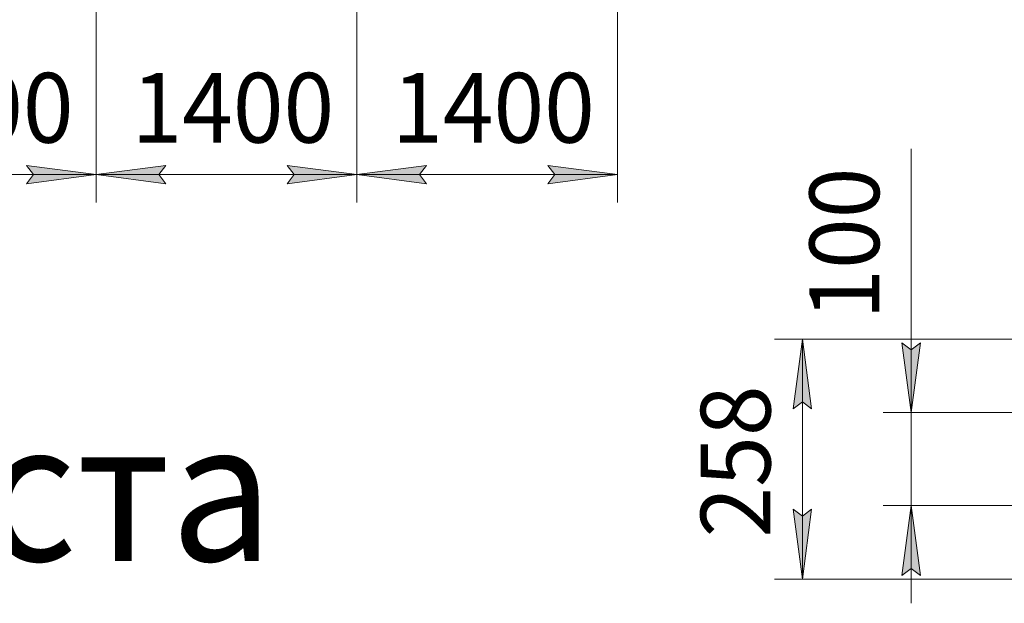
# Model space of a CAD drawing. Units: millimetres. Extents: x 0 to 32503, y -11 to 22275.
# Drawn here: x 8166 to 13463, y 4243 to 7379 of the extents above; entities that cross this region are included whole.
import ezdxf

# ---------------------------------------------------------------- set-up
doc = ezdxf.new("R2010")
doc.units = ezdxf.units.MM
doc.linetypes.add('K5LT_THIN', pattern=[0])
doc.layers.add('DIM', color=6, linetype='Continuous', true_color=0xff00ff)
doc.layers.add('FOR', color=7, linetype='Continuous', true_color=0xffffff)
doc.styles.add('KTEXTSTYLE', font='GOST_AU.ttf', dxfattribs={"width": 0.96, "height": 5})

msp = doc.modelspace()

# ---------------------------------------------------------------- hatches: boundary and pattern name
at = {"layer": 'DIM'}
for points in [[(8202.8, 6497.2), (8577.8, 6546.6), (8202.8, 6595.9), (8240.3, 6546.6)], [(8952.8, 6497.2), (8915.3, 6546.6), (8952.8, 6595.9), (8577.8, 6546.6)], [(9979.8, 6546.6), (9604.8, 6595.9), (9642.3, 6546.6), (9604.8, 6497.2)], [(10354.8, 6497.2), (10317.3, 6546.6), (10354.8, 6595.9), (9979.8, 6546.6)], [(11006.8, 6497.2), (11381.8, 6546.6), (11006.8, 6595.9), (11044.3, 6546.6)], [(12426.2, 5287.9), (12376.8, 5662.9), (12327.4, 5287.9), (12376.8, 5325.4)], [(12961.9, 5267.9), (13011.2, 5642.9), (12961.9, 5605.4), (12912.5, 5642.9)], [(13011.2, 4392.9), (12961.9, 4767.9), (12912.5, 4392.9), (12961.9, 4430.4)], [(12376.8, 4372.9), (12426.2, 4747.9), (12376.8, 4710.4), (12327.4, 4747.9)]]:
    msp.add_hatch(color=7, dxfattribs=at).paths.add_polyline_path(points)

# ---------------------------------------------------------------- linework, layer by layer
at = {"layer": 'DIM', "color": 7, "linetype": 'K5LT_THIN', "lineweight": 18}
for p, q in [((8577.8, 7520.1), (8577.8, 6396.6)), ((8577.8, 7520.1), (8577.8, 6396.6)), ((9979.8, 7520.1), (9979.8, 6396.6)), ((9979.8, 7520.1), (9979.8, 6396.6)), ((11381.8, 7520.1), (11381.8, 6396.6)), ((12961.9, 5642.9), (12961.9, 6684.6)), ((8240.3, 6546.6), (8202.8, 6595.9)), ((8202.8, 6595.9), (8577.8, 6546.6)), ((8577.8, 6546.6), (8952.8, 6595.9)), ((8952.8, 6595.9), (8915.3, 6546.6)), ((9642.3, 6546.6), (9604.8, 6595.9)), ((9604.8, 6595.9), (9979.8, 6546.6)), ((9979.8, 6546.6), (10354.8, 6595.9)), ((10354.8, 6595.9), (10317.3, 6546.6)), ((11044.3, 6546.6), (11006.8, 6595.9)), ((11006.8, 6595.9), (11381.8, 6546.6)), ((7175.8, 6546.6), (8577.8, 6546.6)), ((8577.8, 6546.6), (8202.8, 6497.2)), ((8202.8, 6497.2), (8240.3, 6546.6)), ((8952.8, 6497.2), (8577.8, 6546.6)), ((8577.8, 6546.6), (9979.8, 6546.6)), ((8915.3, 6546.6), (8952.8, 6497.2)), ((9979.8, 6546.6), (9604.8, 6497.2)), ((9604.8, 6497.2), (9642.3, 6546.6)), ((10354.8, 6497.2), (9979.8, 6546.6)), ((9979.8, 6546.6), (11381.8, 6546.6)), ((10317.3, 6546.6), (10354.8, 6497.2)), ((11381.8, 6546.6), (11006.8, 6497.2)), ((11006.8, 6497.2), (11044.3, 6546.6)), ((12961.9, 5267.9), (12961.9, 5792.9)), ((14171, 5662.9), (12226.8, 5662.9)), ((12327.4, 5287.9), (12376.8, 5662.9)), ((12376.8, 5662.9), (12426.2, 5287.9)), ((12376.8, 5662.9), (12376.8, 4372.9)), ((12961.9, 5605.4), (12912.5, 5642.9)), ((12912.5, 5642.9), (12961.9, 5267.9)), ((12961.9, 5267.9), (13011.2, 5642.9)), ((13011.2, 5642.9), (12961.9, 5605.4)), ((12961.9, 5267.9), (12961.9, 5642.9)), ((12376.8, 5325.4), (12327.4, 5287.9)), ((12426.2, 5287.9), (12376.8, 5325.4)), ((13776, 5267.9), (12811.9, 5267.9)), ((12961.9, 4767.9), (12961.9, 5267.9)), ((13776, 4767.9), (12811.9, 4767.9)), ((12961.9, 4767.9), (12912.5, 4392.9)), ((13011.2, 4392.9), (12961.9, 4767.9)), ((12961.9, 4767.9), (12961.9, 4242.9)), ((12376.8, 4372.9), (12327.4, 4747.9)), ((12327.4, 4747.9), (12376.8, 4710.4)), ((12376.8, 4710.4), (12426.2, 4747.9)), ((12426.2, 4747.9), (12376.8, 4372.9)), ((12912.5, 4392.9), (12961.9, 4430.4)), ((12961.9, 4430.4), (13011.2, 4392.9)), ((14171, 4372.9), (12226.8, 4372.9))]:
    msp.add_line(p, q, dxfattribs=at)

# ---------------------------------------------------------------- texts
at = {"layer": 'DIM', "color": 7, "style": 'KTEXTSTYLE', "oblique": 15, "width": 0.96}
for p in [(7365.8, 6718.5), (8767.8, 6718.5), (10169.8, 6718.5)]:
    msp.add_text('1400', height=375, dxfattribs=at).set_placement(p)
for s, p in [('100', (12789.9, 5766.9)), ('258', (12204.8, 4596.2))]:
    msp.add_text(s, height=375, rotation=90, dxfattribs=at).set_placement(p)
at = {"layer": 'FOR', "color": 7, "style": 'KTEXTSTYLE', "width": 0.96}
msp.add_text(' 24 места', height=750, dxfattribs=at).set_placement((5201.9, 4470.9))

doc.saveas('drawing.dxf')
